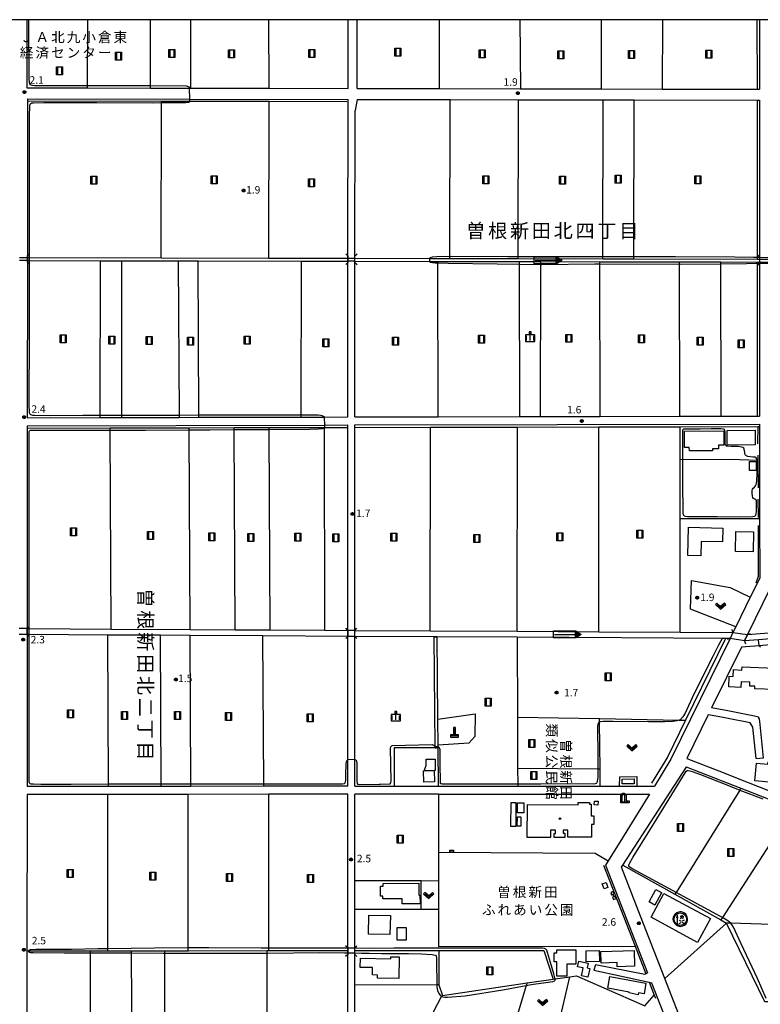
# Model space of a CAD drawing. Extents: x -6000 to -4000, y 90000 to 91500.
# Drawn here: x -4712 to -4341, y 91007 to 91500 of the extents above; entities that cross this region are included whole.
import ezdxf
from ezdxf.enums import TextEntityAlignment as Align

# ---------------------------------------------------------------- set-up
doc = ezdxf.new("R2010")
doc.units = 0
for name, color, linetype in [('2101000', 7, 'Continuous'), ('2101001', 7, 'Continuous'), ('2106000', 3, 'Continuous'), ('2106001', 3, 'Continuous'), ('2203000', 5, 'Continuous'), ('2203990', 5, 'Continuous'), ('3001000', 4, 'Continuous'), ('3003000', 7, 'Continuous'), ('3536000', 7, 'Continuous'), ('4201000', 7, 'Continuous'), ('4202000', 7, 'Continuous'), ('5101000', 4, 'Continuous'), ('5101001', 4, 'Continuous'), ('5102000', 4, 'Continuous'), ('5228000', 4, 'Continuous'), ('5228990', 1, 'Continuous'), ('5241000', 4, 'Continuous'), ('6110000', 1, 'Continuous'), ('6130000', 3, 'Continuous'), ('6201000', 6, 'Continuous'), ('6301000', 3, 'Continuous'), ('6302000', 3, 'Continuous'), ('6311000', 3, 'Continuous'), ('6313000', 3, 'Continuous'), ('6334000', 3, 'Continuous'), ('7102000', 6, 'Continuous'), ('7102001', 8, 'Continuous'), ('7103000', 2, 'Continuous'), ('7103001', 8, 'Continuous'), ('7312000', 1, 'Continuous'), ('8114000', 5, 'Continuous'), ('8131000', 4, 'Continuous'), ('8162000', 4, 'Continuous'), ('8199000', 4, 'Continuous'), ('999', 7, 'Continuous'), ('CLIP_BOX', 4, 'Continuous')]:
    doc.layers.add(name, color=color, linetype=linetype)
doc.styles.add('@PlotAnnotation', font='@MS Gothic.ttf')
doc.styles.add('Dm_Anotation', font='txt.shx', dxfattribs={"bigfont": 'PSCDM.shx'})
doc.styles.add('PlotAnnotation', font='MS Gothic.ttf')

# ---------------------------------------------------------------- blocks, each defined once
blk = doc.blocks.new('420100')
at = {"layer": '4201000'}
for points in [[(0.6, 0), (-0.6, 0)], [(0, 0), (0, 1.5)]]:
    blk.add_lwpolyline(points, dxfattribs=at)
at = {"layer": 'CLIP_BOX'}
blk.add_lwpolyline([(-0.78, -0.22), (0.82, -0.23), (0.82, 0.23), (0.22, 0.23), (0.22, 1.73), (-0.22, 1.73), (-0.22, 0.23), (-0.79, 0.23)], close=True, dxfattribs=at)
blk = doc.blocks.new('420200')
at = {"layer": '4202000'}
for points in [[(-0.3, 1.2), (-0.3, 0), (0.9, 0)], [(0.3, 0), (0.3, 1.2)]]:
    blk.add_lwpolyline(points, dxfattribs=at)
blk.add_arc((0, 1.2), 0.3, 0, 180, dxfattribs=at)
at = {"layer": 'CLIP_BOX'}
blk.add_lwpolyline([(-0.51, -0.21), (-0.51, 1.21), (-0.5, 1.33), (-0.47, 1.42), (-0.4, 1.52), (-0.32, 1.6), (-0.24, 1.66), (-0.14, 1.7), (-0.03, 1.71), (0.07, 1.71), (0.14, 1.7), (0.24, 1.66), (0.31, 1.62), (0.39, 1.55), (0.44, 1.46), (0.49, 1.36), (0.51, 1.27), (0.51, 1.24), (0.51, 0.22), (1.11, 0.22), (1.11, -0.22)], close=True, dxfattribs=at)
blk = doc.blocks.new('522800')
at = {"layer": '5228990'}
for points in [[(-0.25, 0.75), (-0.25, 0.25), (0.25, 0.25), (0.25, 0.75), (-0.25, 0.75)], [(0, 0.25), (0, -0.25)], [(-0.25, -0.25), (-0.25, -0.75), (0.25, -0.75), (0.25, -0.25), (-0.25, -0.25)]]:
    blk.add_lwpolyline(points, dxfattribs=at)
blk = doc.blocks.new('524100')
at = {"layer": '5241000'}
for points in [[(-2.5, 0), (2.5, 0)], [(1.7, -0.5), (1.7, 0.5), (2.5, 0), (1.7, -0.5)], [(1.85, -0.24), (1.85, 0.24), (2.23, 0), (1.85, -0.24)]]:
    blk.add_lwpolyline(points, dxfattribs=at)
at = {"layer": 'CLIP_BOX'}
blk.add_lwpolyline([(-2.7, 0.7), (1.76, 0.7), (2.88, 0), (1.76, -0.7), (-2.7, -0.7)], close=True, dxfattribs=at)
blk = doc.blocks.new('631100')
at = {"layer": '6311000'}
for points in [[(-0.4, 0.6), (-0.4, -0.6)], [(0.4, 0.6), (0.4, -0.6)]]:
    blk.add_lwpolyline(points, dxfattribs=at)
at = {"layer": 'CLIP_BOX'}
blk.add_lwpolyline([(-0.6, 0.8), (0.6, 0.8), (0.6, -0.8), (-0.6, -0.8)], close=True, dxfattribs=at)
blk = doc.blocks.new('631300')
at = {"layer": '6313000'}
blk.add_lwpolyline([(0.75, 0.35), (0, -0.35), (-0.75, 0.35)], dxfattribs=at)
at = {"layer": 'CLIP_BOX'}
blk.add_lwpolyline([(1.03, 0.34), (0.76, 0.63), (0, -0.08), (-0.76, 0.63), (-1.03, 0.34), (0, -0.62)], close=True, dxfattribs=at)
blk = doc.blocks.new('633400')
at = {"layer": '6334000'}
for points in [[(-0.75, -0.75), (-0.75, 0.15)], [(0, -0.75), (0, 0.75)], [(0.75, -0.75), (0.75, 0.15)]]:
    blk.add_lwpolyline(points, dxfattribs=at)
at = {"layer": 'CLIP_BOX'}
blk.add_lwpolyline([(-0.95, -0.95), (0.95, -0.95), (0.95, 0.35), (0.2, 0.35), (0.2, 0.95), (-0.2, 0.95), (-0.2, 0.35), (-0.95, 0.35), (-0.95, -0.95)], dxfattribs=at)
blk = doc.blocks.new('731200')
at = {"layer": '7312000'}
blk.add_circle((0, 0), 0.15, dxfattribs=at)
at = {"layer": 'CLIP_BOX'}
blk.add_lwpolyline([(-0.21, -0.18), (-0.22, -0.17), (-0.24, -0.14), (-0.25, -0.11), (-0.26, -0.09), (-0.26, -0.07), (-0.27, -0.06), (-0.27, -0.03), (-0.27, -0.01), (-0.27, 0.02), (-0.27, 0.05), (-0.27, 0.07), (-0.26, 0.09), (-0.25, 0.1), (-0.25, 0.12), (-0.24, 0.14), (-0.23, 0.15), (-0.22, 0.17), (-0.2, 0.19), (-0.19, 0.2), (-0.17, 0.22), (-0.15, 0.23), (-0.14, 0.24), (-0.11, 0.25), (-0.1, 0.26), (-0.08, 0.26), (-0.06, 0.27), (-0.04, 0.27), (-0.02, 0.27), (0, 0.27), (0.02, 0.27), (0.04, 0.27), (0.06, 0.27), (0.08, 0.26), (0.11, 0.25), (0.12, 0.25), (0.14, 0.23), (0.16, 0.22), (0.18, 0.21), (0.19, 0.19), (0.21, 0.18), (0.22, 0.16), (0.23, 0.15), (0.25, 0.12), (0.26, 0.1), (0.26, 0.08), (0.27, 0.06), (0.27, 0.03), (0.27, 0.01), (0.27, -0.01), (0.27, -0.02), (0.27, -0.05), (0.27, -0.07), (0.26, -0.09), (0.25, -0.12), (0.23, -0.15), (0.22, -0.17), (0.2, -0.18), (0.19, -0.2), (0.17, -0.21), (0.15, -0.23), (0.14, -0.24), (0.12, -0.25), (0.11, -0.25), (0.09, -0.26), (0.07, -0.27), (0.04, -0.27), (0.03, -0.27), (0.01, -0.27), (-0.01, -0.27), (-0.02, -0.27), (-0.04, -0.27), (-0.06, -0.27), (-0.09, -0.26), (-0.1, -0.26), (-0.12, -0.25), (-0.13, -0.24), (-0.15, -0.23), (-0.17, -0.22), (-0.18, -0.21), (-0.2, -0.19)], close=True, dxfattribs=at)
blk = doc.blocks.new('353600')
at = {"layer": '3536000'}
for points in [[(-0.8, 0.4), (-0.4, 0.4)], [(-0.6, 0.8), (-0.6, -1)], [(0.4, 0.8), (0, 0)], [(0, 0.6), (0.6, 0.6), (0.5, 0.1), (0.3, 0.2)], [(-0.2, -0.2), (0.2, -0.4)], [(-0.2, -0.9), (0.2, -0.7)], [(0.8, -0.2), (0.4, -0.4)], [(0.8, -0.9), (0.4, -0.7)]]:
    blk.add_lwpolyline(points, dxfattribs=at)
blk.add_circle((0, 0), 1.25, dxfattribs=at)
at = {"layer": 'CLIP_BOX'}
blk.add_lwpolyline([(0, -1.46), (0.22, -1.43), (0.49, -1.36), (0.83, -1.2), (1.08, -1), (1.3, -0.65), (1.42, -0.3), (1.46, 0.04), (1.38, 0.44), (1.25, 0.74), (1.08, 0.99), (0.86, 1.17), (0.56, 1.34), (0.22, 1.44), (-0.09, 1.45), (-0.38, 1.4), (-0.71, 1.25), (-1.05, 1.01), (-1.22, 0.77), (-1.41, 0.4), (-1.46, 0), (-1.41, -0.34), (-1.31, -0.62), (-1.12, -0.91), (-0.79, -1.22), (-0.5, -1.35), (-0.23, -1.43)], close=True, dxfattribs=at)
blk = doc.blocks.new('819900')
at = {"layer": '8199000'}
blk.add_circle((0, 0), 0.15, dxfattribs=at)

msp = doc.modelspace()

# ---------------------------------------------------------------- linework, layer by layer
at = {"layer": '2101000', "flags": 128}
for points in [[(-4708.34, 91500), (-4708.28, 91465.9)], [(-4547.55, 91465.59), (-4547.54, 91500)], [(-4543.05, 91465.59), (-4543.04, 91500)], [(-4341.74, 91500), (-4341.72, 91465.2)], [(-4708.28, 91465.9), (-4677.92, 91465.84), (-4646.41, 91465.78), (-4626.91, 91465.74), (-4626.32, 91465.74), (-4586.98, 91465.67), (-4547.55, 91465.59)], [(-4543.05, 91465.59), (-4501.95, 91465.51), (-4461.29, 91465.43), (-4420.83, 91465.35), (-4390.36, 91465.29), (-4342.92, 91465.2), (-4341.72, 91465.2)], [(-4707.91, 91460.4), (-4707.91, 91459.4), (-4707.98, 91381.95), (-4707.98, 91380.96), (-4707.98, 91379.46), (-4707.98, 91378.65)], [(-4707.91, 91460.4), (-4626.76, 91460.24), (-4547.56, 91460.09)], [(-4547.59, 91378.52), (-4547.59, 91379.12), (-4547.59, 91380.62), (-4547.59, 91381.82), (-4547.56, 91460.09)], [(-4543.06, 91460.09), (-4544.06, 91454.57)], [(-4543.06, 91460.09), (-4496.53, 91460), (-4462.28, 91459.93), (-4419.93, 91459.85), (-4404.35, 91459.82), (-4342.92, 91459.7), (-4341.72, 91459.7)], [(-4341.72, 91459.7), (-4341.67, 91381.29), (-4341.67, 91380.96), (-4341.67, 91380.19), (-4341.67, 91378.69), (-4341.67, 91378.12), (-4341.67, 91377.99)], [(-4544.09, 91378.46), (-4544.09, 91379.11), (-4544.09, 91380.61), (-4544.09, 91381.76), (-4544.06, 91454.57)], [(-4707.98, 91378.65), (-4708.04, 91300.81)], [(-4547.62, 91301.15), (-4547.59, 91378.52)], [(-4544.12, 91301.16), (-4544.09, 91378.46)], [(-4341.67, 91377.99), (-4341.63, 91301.6)], [(-4708.04, 91300.81), (-4671.56, 91300.89), (-4660.82, 91300.91), (-4632.13, 91300.97), (-4622.17, 91300.99), (-4570.94, 91301.1), (-4559.34, 91301.12), (-4547.62, 91301.15)], [(-4544.12, 91301.16), (-4502.39, 91301.25), (-4461.59, 91301.34), (-4451.2, 91301.36), (-4421.46, 91301.42), (-4381.58, 91301.51), (-4360.89, 91301.56), (-4342.83, 91301.6), (-4341.63, 91301.6)], [(-4708.05, 91296.81), (-4708.05, 91295.61), (-4708.13, 91195.25), (-4708.13, 91192.25)], [(-4708.05, 91296.81), (-4559.21, 91297.13), (-4547.62, 91297.15)], [(-4547.66, 91191.36), (-4547.66, 91194.36), (-4547.62, 91295.95), (-4547.62, 91297.15)], [(-4544.16, 91191.34), (-4544.16, 91194.34), (-4544.12, 91295.96), (-4544.12, 91297.16)], [(-4544.12, 91297.16), (-4341.63, 91297.6)], [(-4341.63, 91297.6), (-4341.63, 91296.4), (-4341.62, 91281.8), (-4341.61, 91263.02), (-4341.6, 91250.15), (-4341.59, 91220.56)], [(-4341.59, 91220.56), (-4346.29, 91210.96), (-4353.55, 91196.15), (-4354.95, 91193.29), (-4356.41, 91190.3)], [(-4336.33, 91215.4), (-4347.68, 91192.23), (-4349.21, 91189.09)], [(-4249.01, 91197.43), (-4342.26, 91189.67), (-4349.21, 91189.09)], [(-4708.13, 91192.25), (-4708.2, 91116.21)], [(-4547.69, 91116.34), (-4547.68, 91129.59), (-4547.66, 91191.36)], [(-4544.19, 91116.34), (-4544.18, 91129.67), (-4544.16, 91191.34)], [(-4356.41, 91190.3), (-4385.99, 91129.92), (-4394.28, 91116.46)], [(-4332.63, 91187.46), (-4341.88, 91186.69), (-4350.75, 91185.95)], [(-4350.75, 91185.95), (-4365.66, 91155.52)], [(-4339.64, 91130.64), (-4341.35, 91147.23), (-4341.67, 91150.14), (-4342.2, 91150.9), (-4344.12, 91151.4), (-4357.58, 91154.13), (-4365.66, 91155.52)], [(-4367.36, 91152.05), (-4378.06, 91130.21)], [(-4343.32, 91130.26), (-4344.94, 91145.94), (-4346.36, 91148.08), (-4358.26, 91150.49), (-4362.48, 91151.22), (-4367.36, 91152.05)], [(-4378.06, 91130.21), (-4362.1, 91123.98), (-4347.38, 91118.23), (-4332.58, 91112.45), (-4320.1, 91107.58)], [(-4410.1, 91076.91), (-4378.45, 91125.76), (-4378.33, 91126.02), (-4350.95, 91115.33), (-4334.33, 91108.84), (-4325.06, 91105.22), (-4320.95, 91103.62), (-4317.04, 91101.07), (-4312.22, 91096.03), (-4310.15, 91093.23), (-4305.48, 91086.91), (-4302.64, 91082.58), (-4300.4, 91075.68), (-4298.81, 91069.33), (-4297.74, 91061.78), (-4296.33, 91045.53), (-4293.7, 91015.12), (-4293.7, 91008.76), (-4293.7, 91008.04), (-4295.53, 90988.96), (-4368.04, 90966.31), (-4374.47, 90982.76), (-4389.06, 91020.12), (-4402.43, 91054.35)], [(-4547.69, 91116.34), (-4589.75, 91116.31), (-4626.25, 91116.28), (-4640.99, 91116.26), (-4667.34, 91116.24), (-4708.2, 91116.21)], [(-4544.19, 91116.34), (-4524.45, 91116.35)], [(-4516.24, 91116.36), (-4510.51, 91116.37)], [(-4502.34, 91116.37), (-4462.66, 91116.4), (-4421.35, 91116.44), (-4411.68, 91116.45), (-4403.08, 91116.45), (-4394.28, 91116.46)], [(-4708.2, 91112.21), (-4708.27, 91033.94), (-4708.33, 90961.03), (-4707.66, 90957.01), (-4707.45, 90956.35)], [(-4547.69, 91112.34), (-4587.25, 91112.31), (-4627.53, 91112.28), (-4667.74, 91112.24), (-4708.2, 91112.21)], [(-4547.72, 91032.11), (-4547.72, 91032.94), (-4547.72, 91034.11), (-4547.72, 91035.23), (-4547.72, 91035.41), (-4547.69, 91112.34)], [(-4544.22, 91032.11), (-4544.22, 91032.91), (-4544.22, 91034.11), (-4544.22, 91035.23), (-4544.22, 91035.41), (-4544.21, 91054.72), (-4544.21, 91068.96), (-4544.21, 91069.8), (-4544.19, 91112.34)], [(-4502.25, 91112.37), (-4544.19, 91112.34)], [(-4410.28, 91090.45), (-4417.36, 91078.95), (-4418.7, 91076.77), (-4397.7, 91023)], [(-4547.75, 90956.04), (-4547.72, 91032.11)], [(-4544.24, 90979.96), (-4544.23, 91016.82), (-4544.22, 91032.11)], [(-4397.7, 91023), (-4398.55, 91022.43), (-4399.14, 91022.04), (-4423.75, 91026.9)], [(-4424.64, 91024.34), (-4396.91, 91018.22), (-4395.73, 91017.96)], [(-4395.73, 91017.96), (-4374.74, 90964.22)]]:
    msp.add_lwpolyline(points, dxfattribs=at)
at = {"layer": '2101001', "flags": 128}
for points in [[(-4343.32, 91130.26), (-4339.64, 91130.64)], [(-4524.45, 91116.35), (-4516.24, 91116.36)], [(-4510.51, 91116.37), (-4503.84, 91116.37), (-4502.34, 91116.37)], [(-4502.25, 91112.37), (-4396.74, 91112.45), (-4410.28, 91090.45)], [(-4402.43, 91054.35), (-4410.81, 91075.81), (-4410.1, 91076.91)], [(-4423.75, 91026.9), (-4424.64, 91024.34)]]:
    msp.add_lwpolyline(points, dxfattribs=at)
at = {"layer": '2106000', "flags": 128}
for points in [[(-4504, 91135.52), (-4504.01, 91136.15), (-4504.48, 91191.12)], [(-4502.5, 91135.52), (-4502.51, 91136.18), (-4502.51, 91136.93), (-4502.63, 91149.92), (-4502.98, 91191.11)]]:
    msp.add_lwpolyline(points, dxfattribs=at)
at = {"layer": '2106001', "flags": 128}
for points in [[(-4504.48, 91191.12), (-4502.98, 91191.11)], [(-4504, 91135.52), (-4502.5, 91135.52)]]:
    msp.add_lwpolyline(points, dxfattribs=at)
at = {"layer": '2203000', "flags": 128}
for points in [[(-4707.98, 91378.65), (-4707.98, 91379.46), (-4707.98, 91380.96), (-4707.98, 91381.95)], [(-4547.59, 91381.82), (-4547.59, 91380.62), (-4547.59, 91379.12), (-4547.59, 91378.52)], [(-4544.09, 91378.46), (-4544.09, 91379.11), (-4544.09, 91380.61), (-4544.09, 91381.76)], [(-4341.67, 91381.29), (-4341.67, 91380.96), (-4341.67, 91380.19), (-4341.67, 91378.69), (-4341.67, 91378.12), (-4341.67, 91377.99)], [(-4708.13, 91192.25), (-4708.13, 91195.25)], [(-4547.66, 91194.36), (-4547.66, 91191.36)], [(-4544.16, 91191.34), (-4544.16, 91194.34)], [(-4354.95, 91193.29), (-4356.41, 91190.3)], [(-4349.21, 91189.09), (-4347.68, 91192.23)], [(-4547.72, 91035.41), (-4547.72, 91035.23), (-4547.72, 91034.11), (-4547.72, 91032.94), (-4547.72, 91032.11)], [(-4544.22, 91032.11), (-4544.22, 91032.91), (-4544.22, 91034.11), (-4544.22, 91035.23), (-4544.22, 91035.41)]]:
    msp.add_lwpolyline(points, dxfattribs=at)
at = {"layer": '2203990', "flags": 128}
for points in [[(-4707.98, 91381.95), (-4706.92, 91383.01)], [(-4547.59, 91381.82), (-4548.65, 91382.88)], [(-4544.09, 91381.76), (-4543.03, 91382.82)], [(-4341.67, 91381.29), (-4342.73, 91382.35)], [(-4707.98, 91378.65), (-4706.92, 91377.59)], [(-4547.59, 91378.52), (-4548.65, 91377.46)], [(-4544.09, 91378.46), (-4543.03, 91377.4)], [(-4341.67, 91377.99), (-4342.73, 91376.93)], [(-4708.13, 91195.25), (-4707.07, 91196.31)], [(-4708.13, 91192.25), (-4707.07, 91191.19)], [(-4547.66, 91194.36), (-4548.72, 91195.42)], [(-4544.16, 91194.34), (-4543.1, 91195.4)], [(-4354.95, 91193.29), (-4355.44, 91194.71)], [(-4347.68, 91192.23), (-4346.26, 91192.72)], [(-4547.66, 91191.36), (-4548.72, 91190.3)], [(-4544.16, 91191.34), (-4543.1, 91190.28)], [(-4356.41, 91190.3), (-4357.83, 91189.81)], [(-4349.21, 91189.09), (-4348.72, 91187.67)], [(-4547.72, 91035.41), (-4548.78, 91036.47)], [(-4544.22, 91035.41), (-4543.16, 91036.47)], [(-4547.72, 91032.11), (-4548.78, 91031.05)], [(-4544.22, 91032.11), (-4543.16, 91031.05)]]:
    msp.add_lwpolyline(points, dxfattribs=at)
at = {"layer": '3001000', "flags": 128}
for points in [[(-4379.13, 91285.89), (-4379.18, 91294.07), (-4359.58, 91294.17), (-4359.55, 91286.98), (-4362.24, 91286.97), (-4362.23, 91285.22), (-4365.19, 91285.2), (-4365.18, 91284.25), (-4376.79, 91284.19), (-4376.8, 91285.9)], [(-4357.88, 91287.12), (-4357.92, 91294.46), (-4343.89, 91294.55), (-4343.85, 91287.2)], [(-4343.39, 91274.36), (-4346.73, 91274.41), (-4346.65, 91278.93), (-4343.31, 91278.87)], [(-4370.98, 91231.71), (-4377.61, 91231.86), (-4377.29, 91245.96), (-4360.01, 91245.56), (-4360.18, 91238.6), (-4370.81, 91238.84)], [(-4344.81, 91233.7), (-4353.68, 91233.84), (-4353.52, 91243.81), (-4344.66, 91243.68)], [(-4334.25, 91164.73), (-4344.01, 91165.12), (-4343.96, 91166.41), (-4346.6, 91166.51), (-4346.52, 91168.43), (-4350.84, 91168.6), (-4350.95, 91165.79), (-4357.08, 91166.03), (-4356.87, 91171.36), (-4354.88, 91171.28), (-4354.74, 91174.69), (-4350.45, 91174.51), (-4350.38, 91176.04), (-4333.82, 91175.39)], [(-4324.55, 91127.52), (-4325.49, 91116.44), (-4335.09, 91117.26), (-4335, 91118.26), (-4343.96, 91119.03), (-4343.2, 91127.96), (-4337.48, 91127.47), (-4337.38, 91128.61)], [(-4509.87, 91124.07), (-4509.48, 91124.08), (-4504.47, 91124.24), (-4504.31, 91118.47), (-4509.71, 91118.32)], [(-4404.33, 91117.5), (-4410.32, 91117.48), (-4410.33, 91119.95), (-4404.34, 91119.98)], [(-4424.41, 91107.07), (-4424.29, 91108.94), (-4422.44, 91108.82), (-4422.56, 91106.95)], [(-4463.64, 91096.14), (-4466.11, 91096.16), (-4466, 91108.21), (-4463.53, 91108.18)], [(-4459.54, 91107.96), (-4459.55, 91103.03), (-4462.79, 91103.04), (-4462.78, 91107.97)], [(-4457.85, 91107.14), (-4432.35, 91107.05), (-4432.34, 91108.2), (-4426.82, 91108.18), (-4426.82, 91107.31), (-4425.85, 91107.31), (-4425.87, 91101.49), (-4424.57, 91101.48), (-4424.59, 91097.13), (-4425.74, 91097.13), (-4425.77, 91090.79), (-4437.54, 91090.83), (-4437.53, 91094.31), (-4439.98, 91094.32), (-4439.98, 91092.87), (-4439.04, 91092.86), (-4439.05, 91090.62), (-4444.37, 91090.64), (-4444.37, 91092.75), (-4443.72, 91092.75), (-4443.72, 91094.33), (-4446.24, 91094.34), (-4446.25, 91090.68), (-4457.91, 91090.72)], [(-4462.89, 91096.34), (-4462.84, 91100.97), (-4461.04, 91100.95), (-4461.09, 91096.33)], [(-4494.83, 91083.41), (-4496.7, 91083.38), (-4496.71, 91084.33), (-4494.84, 91084.36)], [(-4530.04, 91067.73), (-4512.1, 91067.87), (-4512.06, 91061.77), (-4511.58, 91061.78), (-4511.55, 91057.47), (-4520.42, 91057.41), (-4520.44, 91059.98), (-4530.15, 91059.91), (-4530.16, 91061.35), (-4531.26, 91061.34), (-4531.3, 91066.33), (-4530.03, 91066.34)], [(-4419.45, 91065.04), (-4420.34, 91067.47), (-4418.47, 91068.15), (-4417.58, 91065.72)], [(-4390.56, 91062.99), (-4390.81, 91062.74), (-4393.99, 91056.86), (-4396.93, 91058.45), (-4393.58, 91064.63)], [(-4372.65, 91038.14), (-4395.97, 91050.8), (-4389.51, 91062.72), (-4366.18, 91050.07)], [(-4526.61, 91042.12), (-4537.33, 91042.37), (-4537.11, 91051.84), (-4526.39, 91051.59)], [(-4523.06, 91045.64), (-4518.44, 91045.65), (-4518.42, 91039.37), (-4523.05, 91039.35)], [(-4433.55, 91034.51), (-4433.55, 91027.28), (-4438.03, 91027.28), (-4438.03, 91021.25), (-4443.17, 91021.25), (-4443.17, 91028.42), (-4444.42, 91028.42), (-4444.42, 91032.95), (-4443.08, 91032.95), (-4443.08, 91034.51)], [(-4541.42, 91025.67), (-4541.35, 91030.25), (-4526.23, 91030.03), (-4526.22, 91030.99), (-4521.96, 91030.93), (-4522.12, 91020.14), (-4532.87, 91020.29), (-4532.84, 91021.86), (-4535.4, 91021.9), (-4535.35, 91025.58)], [(-4428.36, 91028.48), (-4428.44, 91033.98), (-4421.87, 91034.08), (-4421.79, 91028.57)], [(-4420.91, 91027.84), (-4421.07, 91033.68), (-4404.46, 91034.16), (-4404.23, 91026.24), (-4412.91, 91025.99), (-4412.97, 91028.07)], [(-4398.63, 91017.71), (-4399.47, 91012.45), (-4402.18, 91012.96), (-4402.36, 91012.01), (-4406.91, 91012.87), (-4406.83, 91013.26), (-4417.55, 91015.28), (-4416.6, 91021.1)]]:
    msp.add_lwpolyline(points, close=True, dxfattribs=at)
at = {"layer": '3003000', "flags": 128}
for points in [[(-4503.93, 91124.26), (-4504.47, 91124.24), (-4509.48, 91124.08), (-4508.49, 91126.71), (-4508.5, 91128.31), (-4508.5, 91129.92), (-4503.95, 91129.94)], [(-4427.34, 91027.72), (-4427.84, 91025.47), (-4426.52, 91025.18), (-4427.51, 91020.72), (-4430.74, 91021.43), (-4430.28, 91023.54), (-4429.87, 91025.4), (-4432.71, 91026.03), (-4432.1, 91028.77)]]:
    msp.add_lwpolyline(points, close=True, dxfattribs=at)
at = {"layer": '5101000', "flags": 128}
for points in [[(-4707.98, 91380.96), (-4706.97, 91380.96), (-4641.09, 91380.82), (-4587.21, 91380.7), (-4547.59, 91380.62)], [(-4707.98, 91379.46), (-4706.97, 91379.46), (-4671.47, 91379.38), (-4660.82, 91379.36), (-4632.48, 91379.3), (-4622.53, 91379.28), (-4570.83, 91379.17), (-4547.59, 91379.12)], [(-4544.09, 91380.61), (-4506.82, 91380.53), (-4496.67, 91380.51), (-4462.42, 91380.44), (-4420.08, 91380.35), (-4404.49, 91380.32), (-4342.87, 91380.19), (-4341.67, 91380.19)], [(-4544.09, 91379.11), (-4506.83, 91379.03), (-4502.56, 91379.02), (-4461.76, 91378.94), (-4451.12, 91378.92), (-4421.63, 91378.86), (-4381.74, 91378.78), (-4361.05, 91378.73), (-4342.87, 91378.69), (-4341.67, 91378.69)]]:
    msp.add_lwpolyline(points, dxfattribs=at)
at = {"layer": '5101001', "flags": 128}
for points in [[(-4711.98, 91380.96), (-4707.98, 91380.96)], [(-4707.98, 91379.46), (-4711.98, 91379.46)], [(-4547.59, 91380.62), (-4544.09, 91380.61)], [(-4341.67, 91380.19), (-4335.67, 91380.18)], [(-4544.09, 91379.11), (-4547.59, 91379.12)], [(-4341.67, 91378.69), (-4335.67, 91378.68)], [(-4249.01, 91197.43), (-4342.26, 91189.67), (-4349.21, 91189.09)], [(-4347.68, 91192.23), (-4332.88, 91193.46), (-4249.37, 91200.41)], [(-4708.13, 91195.25), (-4712.13, 91195.27)], [(-4708.13, 91192.25), (-4712.13, 91192.27)], [(-4708.13, 91195.25), (-4707.08, 91195.24), (-4666.08, 91195.02), (-4626.55, 91194.8), (-4604.11, 91194.67), (-4586.56, 91194.58), (-4559.15, 91194.43), (-4547.66, 91194.36)], [(-4547.66, 91191.36), (-4590.12, 91191.6), (-4626.62, 91191.8), (-4641.36, 91191.88), (-4667.71, 91192.03), (-4707.08, 91192.24), (-4708.13, 91192.25)], [(-4544.16, 91194.34), (-4547.66, 91194.36)], [(-4544.16, 91194.34), (-4506.39, 91194.13), (-4462.86, 91193.89), (-4422.11, 91193.66), (-4381.43, 91193.44), (-4354.95, 91193.29)], [(-4354.95, 91193.29), (-4347.68, 91192.23)], [(-4544.16, 91191.34), (-4547.66, 91191.36)], [(-4356.41, 91190.3), (-4358.64, 91190.31), (-4463, 91190.89), (-4502.98, 91191.11), (-4504.48, 91191.12), (-4544.16, 91191.34)], [(-4349.21, 91189.09), (-4356.41, 91190.3)]]:
    msp.add_lwpolyline(points, dxfattribs=at)
at = {"layer": '5102000', "flags": 128}
for points in [[(-4342.94, 91500), (-4342.92, 91465.2)], [(-4707.91, 91459.4), (-4640.91, 91459.27), (-4626.79, 91459.24), (-4587.03, 91459.17), (-4548.16, 91459.09)], [(-4342.92, 91459.7), (-4342.87, 91380.98), (-4342.87, 91380.19)], [(-4342.87, 91378.69), (-4342.87, 91378.12), (-4342.83, 91301.6)], [(-4708.05, 91295.61), (-4666.58, 91295.7), (-4627.04, 91295.78), (-4604.61, 91295.83), (-4587.06, 91295.87), (-4559.32, 91295.93), (-4547.62, 91295.95)], [(-4544.12, 91295.96), (-4506.3, 91296.04), (-4462.77, 91296.14), (-4422.02, 91296.23), (-4381.34, 91296.31), (-4342.45, 91296.4), (-4341.63, 91296.4)], [(-4342.45, 91296.4), (-4342.61, 91287.7)], [(-4342.47, 91282.1), (-4342.46, 91279.31), (-4342.41, 91265.72)], [(-4342.45, 91260.07), (-4342.36, 91250.8)], [(-4342.28, 91246.86), (-4342.34, 91221.36), (-4343.49, 91218.05)], [(-4358.64, 91190.31), (-4378.68, 91149.4), (-4387.75, 91130.88), (-4395.71, 91117.84)], [(-4419.81, 91076.87), (-4403.95, 91036.25), (-4398.55, 91022.43)], [(-4708.27, 91033.94), (-4707.53, 91033.94), (-4676.35, 91033.97), (-4667.74, 91033.98), (-4656.04, 91033.99), (-4639.26, 91034.02), (-4627.53, 91034.03), (-4587.97, 91034.07), (-4587.24, 91034.07), (-4547.72, 91034.11)], [(-4544.22, 91034.11), (-4519.37, 91034.14), (-4502.05, 91034.15), (-4449.55, 91034.21), (-4444.89, 91019.81)], [(-4502.05, 91034.15), (-4502.11, 91017.02), (-4500.38, 91011.69)], [(-4510.2, 90978.9), (-4506.58, 90994.58), (-4504.62, 91003.79), (-4500.72, 91011.06), (-4500.38, 91011.69), (-4457.99, 91017.9), (-4444.89, 91019.81), (-4443.95, 91019.95), (-4436.57, 91021.03), (-4433.25, 91021.52), (-4399.11, 91006.47), (-4394.38, 91011.74)], [(-4396.91, 91018.22), (-4394.38, 91011.74), (-4393.78, 91010.21)]]:
    msp.add_lwpolyline(points, dxfattribs=at)
at = {"layer": '6110000', "flags": 128}
for points in [[(-4249.01, 91197.43), (-4342.26, 91189.67), (-4349.21, 91189.09)], [(-4347.68, 91192.23), (-4332.88, 91193.46), (-4249.37, 91200.41)], [(-4708.13, 91195.25), (-4707.08, 91195.24), (-4666.08, 91195.02), (-4626.55, 91194.8), (-4604.11, 91194.67), (-4586.56, 91194.58), (-4559.15, 91194.43), (-4547.66, 91194.36)], [(-4547.66, 91191.36), (-4590.12, 91191.6), (-4626.62, 91191.8), (-4641.36, 91191.88), (-4667.71, 91192.03), (-4707.08, 91192.24), (-4708.13, 91192.25)], [(-4544.16, 91194.34), (-4506.39, 91194.13), (-4462.86, 91193.89), (-4422.11, 91193.66), (-4381.43, 91193.44), (-4354.95, 91193.29)], [(-4356.41, 91190.3), (-4358.64, 91190.31), (-4463, 91190.89), (-4502.98, 91191.11), (-4504.48, 91191.12), (-4544.16, 91191.34)]]:
    msp.add_lwpolyline(points, dxfattribs=at)
at = {"layer": '6130000', "flags": 128}
for points in [[(-4381.35, 91282.17), (-4381.34, 91296.31)], [(-4342.46, 91279.31), (-4356.27, 91279.9), (-4372.31, 91279.72), (-4381.35, 91279.87), (-4381.35, 91282.17)], [(-4381.38, 91250.11), (-4381.37, 91263.32), (-4381.35, 91279.87)], [(-4341.6, 91250.15), (-4381.38, 91250.11)], [(-4510.51, 91116.37), (-4503.84, 91116.37), (-4502.34, 91116.37), (-4502.5, 91135.52), (-4504, 91135.52), (-4524.56, 91135.61), (-4524.45, 91116.35), (-4516.24, 91116.36)], [(-4502.25, 91112.37), (-4502.3, 91083.29), (-4502.31, 91071.09), (-4502.31, 91069.13), (-4502.34, 91054.65), (-4502.36, 91044.27), (-4502.37, 91036.15)], [(-4502.25, 91112.37), (-4396.74, 91112.45), (-4410.28, 91090.45)], [(-4402.43, 91054.35), (-4410.81, 91075.81), (-4410.1, 91076.91)], [(-4410.1, 91076.91), (-4383.97, 91062.28), (-4361, 91049.42), (-4358.13, 91047.81), (-4389.06, 91020.12)], [(-4502.34, 91054.65), (-4510.89, 91054.66), (-4544.21, 91054.72)], [(-4502.37, 91036.15), (-4403.95, 91036.25)], [(-4449.2, 90967.14), (-4443.58, 90991.1), (-4442.45, 90995.95), (-4436.57, 91021.03)]]:
    msp.add_lwpolyline(points, dxfattribs=at)
at = {"layer": '6201000', "flags": 128}
msp.add_lwpolyline([(-4502.3, 91083.29), (-4423.84, 91082.8), (-4417.36, 91078.95)], dxfattribs=at)
at = {"layer": '6301000', "flags": 128}
for points in [[(-4496.67, 91380.51), (-4496.67, 91381.43), (-4496.53, 91460)], [(-4461.59, 91301.34), (-4461.76, 91377.64), (-4461.76, 91378.94)], [(-4451.2, 91301.36), (-4451.12, 91377.47), (-4451.12, 91378.92)], [(-4381.43, 91193.44), (-4381.38, 91250.11)], [(-4376.18, 91205.05), (-4375.64, 91219.39), (-4356.38, 91215.87), (-4346.29, 91210.96)], [(-4353.55, 91196.15), (-4376.18, 91205.05)], [(-4502.63, 91149.92), (-4483.94, 91152.55), (-4484.06, 91141.21), (-4487.12, 91137.88), (-4502.51, 91136.93)], [(-4421.35, 91116.44), (-4421.43, 91125.11), (-4421.66, 91148.34), (-4421.68, 91150.2)], [(-4421.68, 91150.2), (-4381.87, 91149.46), (-4378.68, 91149.4)], [(-4411.68, 91116.45), (-4411.53, 91120.98), (-4403.09, 91121.14), (-4403.08, 91116.45)], [(-4510.91, 91069.08), (-4544.21, 91068.96)], [(-4510.89, 91054.66), (-4510.91, 91069.08), (-4502.31, 91069.13)], [(-4322.69, 91008.69), (-4337.51, 91008.41), (-4339.08, 91008.38), (-4358.13, 91047.81)], [(-4320.59, 91046.65), (-4356.07, 91047.75), (-4358.13, 91047.81)], [(-4502.11, 91017.02), (-4503.11, 91017.02), (-4544.23, 91016.82)], [(-4457.99, 91017.9), (-4458.38, 91016.6), (-4462.71, 91002.16)]]:
    msp.add_lwpolyline(points, dxfattribs=at)
at = {"layer": '6302000', "flags": 128}
for points in [[(-4677.92, 91465.84), (-4677.71, 91500)], [(-4646.41, 91465.78), (-4646.41, 91466.83), (-4646.37, 91500)], [(-4626.33, 91500), (-4626.32, 91465.74)], [(-4586.98, 91465.67), (-4587.23, 91500)], [(-4502.04, 91500), (-4501.95, 91465.51)], [(-4461.56, 91500), (-4461.29, 91465.43)], [(-4420.97, 91500), (-4420.83, 91465.35)], [(-4390.22, 91500), (-4390.36, 91465.29)], [(-4641.09, 91380.82), (-4640.91, 91458.48), (-4640.91, 91459.27)], [(-4587.21, 91380.7), (-4587.03, 91459.17)], [(-4462.42, 91380.44), (-4462.42, 91381.29), (-4462.28, 91459.93)], [(-4420.08, 91380.35), (-4420.08, 91381.32), (-4419.93, 91459.85)], [(-4404.49, 91380.32), (-4404.49, 91381.33), (-4404.35, 91459.82)], [(-4671.56, 91300.89), (-4671.56, 91301.9), (-4671.47, 91379.38)], [(-4660.82, 91300.91), (-4660.82, 91301.93), (-4660.82, 91379.36)], [(-4632.48, 91379.3), (-4632.13, 91301.97), (-4632.13, 91300.97)], [(-4622.17, 91300.99), (-4622.17, 91301.99), (-4622.53, 91379.28)], [(-4570.94, 91301.1), (-4570.94, 91302.12), (-4570.83, 91379.17)], [(-4502.39, 91301.25), (-4502.56, 91378.32), (-4502.56, 91379.02)], [(-4421.46, 91301.42), (-4421.63, 91377.84), (-4421.63, 91378.86)], [(-4381.58, 91301.51), (-4381.74, 91377.69), (-4381.74, 91378.78)], [(-4360.89, 91301.56), (-4361.05, 91377.89), (-4361.05, 91378.73)], [(-4666.08, 91195.02), (-4666.57, 91294.62), (-4666.58, 91295.7)], [(-4626.55, 91194.8), (-4627.03, 91294.73), (-4627.04, 91295.78)], [(-4604.11, 91194.67), (-4604.61, 91294.83), (-4604.61, 91295.83)], [(-4586.56, 91194.58), (-4587.06, 91294.89), (-4587.06, 91295.87)], [(-4559.15, 91194.43), (-4559.32, 91295.93)], [(-4506.39, 91194.13), (-4506.3, 91296.04)], [(-4462.86, 91193.89), (-4462.77, 91296.14)], [(-4422.11, 91193.66), (-4422.02, 91296.23)], [(-4667.34, 91116.24), (-4667.35, 91117.3), (-4667.71, 91192.03)], [(-4640.99, 91116.26), (-4641, 91117.31), (-4641.36, 91191.88)], [(-4626.25, 91116.28), (-4626.26, 91117.32), (-4626.62, 91191.8)], [(-4589.75, 91116.31), (-4589.76, 91117.35), (-4590.12, 91191.6)], [(-4463, 91190.89), (-4462.82, 91150.96), (-4462.7, 91125.43), (-4462.66, 91117.45), (-4462.66, 91116.4)], [(-4462.82, 91150.96), (-4421.68, 91150.2)], [(-4462.7, 91125.43), (-4422.62, 91125.12), (-4421.43, 91125.11)], [(-4350.95, 91115.33), (-4351.5, 91114.45), (-4383.38, 91063.23), (-4383.97, 91062.28)], [(-4667.74, 91033.98), (-4667.74, 91034.97), (-4667.74, 91112.24)], [(-4627.53, 91034.03), (-4627.53, 91035.41), (-4627.53, 91112.28)], [(-4587.24, 91034.07), (-4587.24, 91035.29), (-4587.25, 91112.31)], [(-4325.06, 91105.22), (-4360.24, 91050.61), (-4361, 91049.42)], [(-4676.35, 90956.29), (-4676.35, 91032.94), (-4676.35, 91033.97)], [(-4656.04, 91033.99), (-4656.03, 91032.89), (-4655.63, 90956.25)], [(-4639.26, 90956.22), (-4639.26, 91032.77), (-4639.26, 91034.02)], [(-4587.97, 90956.12), (-4587.97, 91032.88), (-4587.97, 91034.07)]]:
    msp.add_lwpolyline(points, dxfattribs=at)
at = {"layer": '7102000', "flags": 128}
for points in [[(-4626.91, 91465.74), (-4626.92, 91466.15), (-4627.4, 91466.47), (-4628.47, 91466.7), (-4646.41, 91466.83), (-4649.35, 91466.85), (-4687.83, 91466.92), (-4701.51, 91466.89), (-4704.38, 91466.94), (-4705.67, 91467.14), (-4706.37, 91467.44), (-4706.82, 91467.91), (-4707, 91468.69), (-4707.06, 91470.53), (-4707.23, 91500)], [(-4706.97, 91380.96), (-4707, 91399.34), (-4706.91, 91424.14), (-4706.95, 91439.21), (-4706.91, 91452), (-4706.91, 91452.02), (-4706.82, 91456.52), (-4706.78, 91457.16), (-4706.57, 91457.71), (-4706.29, 91458.03), (-4705.73, 91458.32), (-4704.97, 91458.43), (-4699.75, 91458.55), (-4673.23, 91458.58), (-4645.56, 91458.47), (-4640.91, 91458.48), (-4628.66, 91458.52), (-4627.24, 91458.65), (-4626.89, 91458.88), (-4626.79, 91459.24), (-4626.77, 91459.73), (-4626.76, 91460.24)], [(-4559.34, 91301.13), (-4559.84, 91301.42), (-4560.51, 91301.7), (-4561.35, 91301.93), (-4562.47, 91302.07), (-4566.38, 91302.13), (-4570.94, 91302.12), (-4591.05, 91302.06), (-4614.14, 91302.01), (-4622.17, 91301.99), (-4632.13, 91301.97), (-4635.48, 91301.96), (-4657.52, 91301.94), (-4660.82, 91301.93), (-4671.56, 91301.9), (-4680.28, 91301.88), (-4696.35, 91301.79), (-4704.47, 91301.88), (-4705.22, 91301.96), (-4705.84, 91302.08), (-4706.31, 91302.25), (-4706.7, 91302.68), (-4706.93, 91303.34), (-4707.03, 91304.38), (-4707.05, 91306.65), (-4707.02, 91343.5), (-4706.98, 91359.93), (-4706.96, 91375.35), (-4706.97, 91379.46)], [(-4707.08, 91195.24), (-4707.07, 91196.71), (-4707.07, 91199.9), (-4707.11, 91216.99), (-4707.04, 91232.23), (-4707.11, 91250.65), (-4707.07, 91267.68), (-4707.07, 91283.84), (-4707.04, 91293.81), (-4706.92, 91294.3), (-4706.66, 91294.54), (-4706.05, 91294.59), (-4702.83, 91294.51), (-4673.98, 91294.63), (-4666.57, 91294.62), (-4648.85, 91294.59), (-4627.03, 91294.73), (-4616.65, 91294.8), (-4604.61, 91294.83), (-4588.91, 91294.88), (-4587.06, 91294.89), (-4566.85, 91295.01), (-4562.33, 91295.16), (-4560.32, 91295.33), (-4559.63, 91295.54), (-4559.33, 91295.88), (-4559.32, 91295.93), (-4559.24, 91296.31), (-4559.21, 91297.13)], [(-4365.87, 91295.24), (-4371.29, 91295.12), (-4377.68, 91295.1), (-4378.97, 91295.1), (-4379.49, 91295.01), (-4380.03, 91294.68), (-4380.17, 91294.27), (-4380.25, 91292.56), (-4380.26, 91282.16), (-4380.26, 91280.86), (-4380.14, 91263.31), (-4380.1, 91258.17), (-4380.07, 91252.96), (-4379.85, 91252.13), (-4379.38, 91251.74), (-4378.63, 91251.45), (-4377.73, 91251.31), (-4375.68, 91251.31), (-4368.12, 91251.34), (-4362.83, 91251.3), (-4351.74, 91251.25), (-4345.09, 91251.4), (-4343.95, 91251.57), (-4343.48, 91251.98), (-4343.27, 91252.63), (-4343.19, 91253.98), (-4343.13, 91258.56), (-4343.24, 91259.29), (-4343.51, 91259.61), (-4344.07, 91260.05), (-4344.62, 91260.41), (-4344.95, 91260.82), (-4345.21, 91261.52), (-4345.33, 91263.02), (-4345.33, 91264.29), (-4345.15, 91264.98), (-4344.82, 91265.47), (-4344.18, 91266.03), (-4343.69, 91266.66), (-4343.38, 91267.34), (-4343.17, 91268.07), (-4343.03, 91269.22), (-4342.89, 91272.98), (-4342.9, 91279.49), (-4343.02, 91280.28), (-4343.36, 91280.74), (-4343.87, 91281), (-4345.06, 91281.11), (-4347.44, 91281.38), (-4348.21, 91281.68), (-4348.4, 91281.86), (-4348.64, 91282.09), (-4349.02, 91282.74), (-4349.09, 91283.33), (-4349.19, 91284.19), (-4349.32, 91285.01), (-4349.6, 91285.51), (-4349.99, 91285.87), (-4350.77, 91286.13), (-4352.32, 91286.33), (-4355.9, 91286.41), (-4357.75, 91286.48), (-4358.22, 91286.61), (-4358.63, 91287.06), (-4358.81, 91287.58), (-4358.81, 91289.47), (-4358.92, 91293.53), (-4359, 91294.48), (-4359.24, 91294.87), (-4359.71, 91295.13), (-4360.93, 91295.22), (-4365.87, 91295.24)], [(-4547.68, 91129.59), (-4548.17, 91129.09), (-4548.46, 91128.54), (-4548.72, 91127.49), (-4548.78, 91122.11), (-4548.85, 91119.46), (-4548.98, 91118.6), (-4549.21, 91117.89), (-4549.51, 91117.56), (-4550.28, 91117.38), (-4566.72, 91117.35), (-4589.76, 91117.35), (-4596.31, 91117.35), (-4626.26, 91117.32), (-4631.38, 91117.32), (-4641, 91117.31), (-4667.35, 91117.3), (-4667.54, 91117.3), (-4686.13, 91117.27), (-4701.24, 91117.27), (-4705, 91117.31), (-4705.71, 91117.37), (-4706.12, 91117.42), (-4706.54, 91117.58), (-4706.82, 91117.77), (-4707.02, 91118.03), (-4707.15, 91118.5), (-4707.18, 91120.84), (-4707.08, 91138.33), (-4707.12, 91152.63), (-4707.1, 91180.55), (-4707.09, 91190.23), (-4707.08, 91192.24)], [(-4360.44, 91190.32), (-4362.15, 91186.89), (-4364.92, 91181.6), (-4374.59, 91162.48), (-4378.86, 91152.93), (-4380.11, 91151), (-4381.36, 91149.64), (-4381.87, 91149.46), (-4383.12, 91149.02), (-4385.11, 91148.73), (-4388.98, 91148.6), (-4397.23, 91148.63), (-4414.91, 91148.72), (-4419.89, 91148.69), (-4421.26, 91148.53), (-4422.03, 91148.17), (-4422.52, 91147.48), (-4422.71, 91146.19), (-4422.63, 91131.14), (-4422.62, 91125.12), (-4422.62, 91120.9), (-4422.87, 91118.74), (-4423.11, 91118.03), (-4423.43, 91117.69), (-4423.89, 91117.52), (-4424.54, 91117.45), (-4432.2, 91117.51), (-4451.12, 91117.45), (-4462.66, 91117.45), (-4466.8, 91117.45), (-4483.97, 91117.4), (-4495.62, 91117.39), (-4499.34, 91117.39), (-4500.23, 91117.43), (-4500.73, 91117.5), (-4501.05, 91117.61), (-4501.23, 91117.78), (-4501.33, 91118.08), (-4501.35, 91119.22), (-4501.46, 91126.79), (-4501.47, 91133.47), (-4501.51, 91134.51), (-4501.55, 91135.01), (-4501.64, 91135.31), (-4501.83, 91135.6), (-4502.17, 91135.94), (-4502.51, 91136.18)], [(-4341.01, 91186), (-4341.38, 91186.16), (-4341.66, 91186.42), (-4341.88, 91186.69)], [(-4544.18, 91129.67), (-4543.86, 91129.55), (-4543.58, 91129.35), (-4543.39, 91129.13), (-4543.3, 91128.95), (-4543.27, 91128.7), (-4543.17, 91127.85), (-4543.18, 91125.8), (-4543.18, 91121.47), (-4543.15, 91118.65), (-4543, 91117.87), (-4542.76, 91117.44), (-4542.34, 91117.31), (-4541.6, 91117.29), (-4532.01, 91117.33), (-4531.36, 91117.33), (-4526.54, 91117.61), (-4526.1, 91118.04), (-4526.01, 91119.1), (-4526.36, 91135.4), (-4526.1, 91136.1), (-4525.49, 91136.72), (-4505.51, 91137.17), (-4504.83, 91136.94), (-4504.01, 91136.15)], [(-4338.31, 91010.03), (-4342.65, 91020.08), (-4350.85, 91037.51), (-4354.73, 91045.8), (-4356.07, 91047.75), (-4357.51, 91049.02), (-4360.24, 91050.61), (-4361.19, 91051.16), (-4383.38, 91063.23), (-4384.83, 91064.02), (-4405.53, 91075.19), (-4406.1, 91075.5), (-4406.84, 91075.96), (-4407.02, 91076.17), (-4407.11, 91076.43), (-4407.12, 91076.87), (-4406.97, 91077.29), (-4406.59, 91078.03), (-4405.06, 91080.6), (-4396.59, 91094.35), (-4389.57, 91105.76), (-4382.95, 91116.57), (-4378.95, 91123), (-4378.38, 91123.84), (-4377.91, 91124.18), (-4377.37, 91124.26), (-4376.61, 91124.13), (-4375.3, 91123.76), (-4371.28, 91122.21), (-4357.2, 91116.68), (-4351.5, 91114.45), (-4340.01, 91109.97)], [(-4547.72, 91035.23), (-4558.16, 91035.25), (-4587.24, 91035.29), (-4590.95, 91035.29), (-4617.22, 91035.5), (-4627.53, 91035.41), (-4644.48, 91035.25), (-4667.74, 91034.97), (-4672.78, 91034.91), (-4685.86, 91034.69), (-4697.75, 91034.62), (-4703.75, 91034.57), (-4706.59, 91034.39), (-4707.29, 91034.21), (-4707.54, 91034), (-4707.53, 91033.94), (-4707.52, 91033.78), (-4707.4, 91033.62), (-4707, 91033.38), (-4706.48, 91033.21), (-4705.1, 91033.06), (-4689.61, 91032.94), (-4676.35, 91032.94), (-4663.37, 91032.94), (-4656.03, 91032.89), (-4640.04, 91032.77), (-4639.26, 91032.77), (-4614.94, 91032.84), (-4587.97, 91032.88), (-4587.72, 91032.88), (-4561.81, 91033.06), (-4549.36, 91032.95), (-4547.72, 91032.94)], [(-4454.79, 91017.24), (-4448.57, 91018.09), (-4445.04, 91018.66), (-4444.3, 91018.93), (-4443.96, 91019.26), (-4443.87, 91019.54), (-4443.94, 91019.88), (-4443.95, 91019.95), (-4444.05, 91020.43), (-4444.6, 91022.5), (-4446.21, 91028.12), (-4447.68, 91033.12), (-4448.15, 91034.32), (-4448.55, 91034.81), (-4449.23, 91035.19), (-4450.22, 91035.33), (-4453.84, 91035.35), (-4483.18, 91035.27), (-4505.37, 91035.26), (-4519.4, 91035.33), (-4524.69, 91035.36), (-4536.23, 91035.16), (-4543.18, 91035.22), (-4544.22, 91035.23)], [(-4544.22, 91032.91), (-4540.85, 91032.88), (-4536.97, 91032.81), (-4530.71, 91032.68), (-4530.19, 91032.66), (-4524.12, 91032.64), (-4517.29, 91032.57), (-4510.73, 91032.4), (-4505.53, 91032.19), (-4504.58, 91032), (-4503.8, 91031.74), (-4503.47, 91031.28), (-4503.37, 91030.66), (-4503.24, 91027.87), (-4503.15, 91017.91), (-4503.11, 91017.02), (-4503.06, 91015.96), (-4502.8, 91014.15), (-4502.16, 91012.58), (-4501.46, 91011.71), (-4500.77, 91011.07), (-4500.72, 91011.06), (-4500.21, 91010.9), (-4499.14, 91010.75), (-4497.74, 91010.72), (-4489.02, 91011.43), (-4470.15, 91014.48), (-4458.38, 91016.6), (-4456.74, 91016.9), (-4454.79, 91017.24)]]:
    msp.add_lwpolyline(points, dxfattribs=at)
at = {"layer": '7102001', "flags": 128}
for points in [[(-4626.76, 91460.24), (-4626.91, 91465.74)], [(-4706.97, 91379.46), (-4706.97, 91380.96)], [(-4559.21, 91297.13), (-4559.34, 91301.13)], [(-4707.08, 91192.24), (-4707.08, 91195.24)], [(-4341.88, 91186.69), (-4342.26, 91189.67), (-4349.21, 91189.09), (-4356.41, 91190.3), (-4358.64, 91190.31), (-4360.44, 91190.32)], [(-4502.51, 91136.18), (-4504.01, 91136.15)], [(-4544.18, 91129.67), (-4547.68, 91129.59)], [(-4544.22, 91035.23), (-4547.72, 91035.23)], [(-4547.72, 91032.94), (-4544.22, 91032.91)]]:
    msp.add_lwpolyline(points, dxfattribs=at)
at = {"layer": '7103000', "flags": 128}
for points in [[(-4341.67, 91380.96), (-4342.87, 91380.98), (-4344.68, 91381.02), (-4354.02, 91381.1), (-4383.67, 91381.33), (-4404.49, 91381.33), (-4413.45, 91381.33), (-4420.08, 91381.32), (-4443.1, 91381.28), (-4462.42, 91381.29), (-4467.59, 91381.29), (-4495.53, 91381.45), (-4503.18, 91381.34), (-4505.46, 91381.12), (-4506.33, 91380.82), (-4506.82, 91380.53)], [(-4506.83, 91379.03), (-4506.25, 91378.72), (-4505.37, 91378.5), (-4503.94, 91378.36), (-4502.56, 91378.32), (-4497.38, 91378.17), (-4472.9, 91377.82), (-4461.76, 91377.64), (-4451.12, 91377.47), (-4450.56, 91377.46), (-4424.02, 91377.85), (-4421.63, 91377.84), (-4381.74, 91377.69), (-4381.31, 91377.69), (-4361.05, 91377.89), (-4348.11, 91378.01), (-4343.44, 91378.12), (-4342.87, 91378.12), (-4341.67, 91378.12)]]:
    msp.add_lwpolyline(points, dxfattribs=at)
at = {"layer": '7103001', "flags": 128}
for points in [[(-4506.82, 91380.53), (-4506.83, 91379.03)], [(-4335.67, 91380.85), (-4341.67, 91380.96)], [(-4341.67, 91378.12), (-4335.67, 91378.11)]]:
    msp.add_lwpolyline(points, dxfattribs=at)
at = {"layer": '999', "flags": 128}
msp.add_lwpolyline([(-6000, 90000), (-4000, 90000), (-4000, 91500), (-6000, 91500)], close=True, dxfattribs=at)

# ---------------------------------------------------------------- block references
at = {"layer": '3536000', "lineweight": 100, "xscale": 2.5, "yscale": 2.5, "zscale": 2.5}
msp.add_blockref('353600', (-4381.32, 91049.84), dxfattribs=at)
at = {"layer": '4201000', "xscale": 2.5, "yscale": 2.5, "zscale": 2.5}
msp.add_blockref('420100', (-4494.29, 91141.5), dxfattribs=at)
at = {"layer": '4202000', "xscale": 2.5, "yscale": 2.5, "zscale": 2.5}
msp.add_blockref('420200', (-4409.75, 91108.57), dxfattribs=at)
at = {"layer": '5228000', "xscale": 2.5, "yscale": 2.5, "zscale": 2.5, "rotation": 21.09921225026959}
msp.add_blockref('522800', (-4414.87, 91061.65), dxfattribs=at)
at = {"layer": '5241000', "xscale": 2.5, "yscale": 2.5, "zscale": 2.5}
for p in [(-4447.61, 91379.61), (-4438.06, 91192.36)]:
    msp.add_blockref('524100', p, dxfattribs=at)
at = {"layer": '6311000', "xscale": 2.5, "yscale": 2.5, "zscale": 2.5}
for p in [(-4662.4, 91481.81), (-4635.76, 91483), (-4605.94, 91482.85), (-4565.72, 91483), (-4522.65, 91483.78), (-4480.41, 91482.85), (-4441.12, 91482.38), (-4405.72, 91482.62), (-4367.02, 91482.69), (-4691.97, 91474.41), (-4674.68, 91419.68), (-4614.6, 91419.86), (-4565.86, 91418.38), (-4478.66, 91419.88), (-4440.24, 91419.75), (-4412.38, 91420.12), (-4372.54, 91419.83), (-4690.18, 91340.21), (-4665.83, 91339.64), (-4647.12, 91339.46), (-4626.44, 91339.11), (-4598.03, 91339.57), (-4558.64, 91338.32), (-4523.82, 91339.16), (-4480.73, 91340.13), (-4437.13, 91340.52), (-4400.72, 91340.23), (-4371.37, 91339.04), (-4350.88, 91337.7), (-4684.89, 91243.64), (-4646.36, 91241.77), (-4615.67, 91241.21), (-4596.12, 91240.89), (-4572.73, 91240.94), (-4553.74, 91240.75), (-4524.63, 91240.96), (-4483.2, 91240.4), (-4441.65, 91241.2), (-4401.5, 91242.54), (-4417.33, 91171.04), (-4477.41, 91158.44), (-4686.46, 91152.61), (-4659.41, 91151.73), (-4632.84, 91151.67), (-4607.42, 91151.23), (-4566.58, 91150.53), (-4455.65, 91137.76), (-4454.66, 91121.8), (-4381.16, 91095.75), (-4521.52, 91089.8), (-4356.04, 91083.19), (-4686.66, 91072.59), (-4645.26, 91071.35), (-4606.93, 91070.62), (-4566.28, 91070.09), (-4476.62, 91024.02)]:
    msp.add_blockref('631100', p, dxfattribs=at)
at = {"layer": '6313000', "xscale": 2.5, "yscale": 2.5, "zscale": 2.5}
for p in [(-4361.12, 91206.48), (-4405.5, 91135.63), (-4507.16, 91061.66), (-4450.2, 91008.1)]:
    msp.add_blockref('631300', p, dxfattribs=at)
at = {"layer": '6334000', "xscale": 2.5, "yscale": 2.5, "zscale": 2.5}
for p in [(-4456.43, 91341.37), (-4523.68, 91151.44)]:
    msp.add_blockref('633400', p, dxfattribs=at)
at = {"layer": '7312000', "xscale": 2.5, "yscale": 2.5, "zscale": 2.5}
for p in [(-4709.49, 91463.78, 2.11), (-4462.59, 91463.24, 1.9), (-4599.8, 91414.48, 1.9), (-4709.66, 91301.08, 2.4), (-4430.61, 91299.15, 1.6), (-4545.37, 91252.61, 1.7), (-4372.84, 91210.72, 1.93), (-4710.1, 91189.72, 2.29), (-4633.69, 91169.75, 1.5), (-4443.2, 91163.22, 1.66), (-4546.08, 91079.64, 2.5), (-4402.03, 91047.75, 2.6), (-4709.76, 91034.53, 2.5)]:
    msp.add_blockref('731200', p, dxfattribs=at)
at = {"layer": '8199000', "xscale": 2.5, "yscale": 2.5, "zscale": 2.5}
msp.add_blockref('819900', (-4441.48, 91100.14), dxfattribs=at)

# ---------------------------------------------------------------- texts
at = {"layer": '7312000', "style": 'Dm_Anotation'}
for s, p in [('2.1', (-4706.93, 91467.95)), ('1.9', (-4469.76, 91466.95)), ('1.9', (-4598.54, 91412.99)), ('2.4', (-4706, 91303.25)), ('1.6', (-4437.92, 91302.94)), ('1.7', (-4543.5, 91251.06)), ('1.9', (-4371.32, 91209.03)), ('2.3', (-4706.35, 91187.85)), ('1.5', (-4632.59, 91168.45)), ('1.7', (-4439.45, 91161.34)), ('2.5', (-4543.13, 91078.3)), ('2.6', (-4420.55, 91046.53)), ('2.5', (-4705.8, 91037.22))]:
    msp.add_text(s, height=3.75, dxfattribs=at).set_placement(p)
at = {"layer": '8114000', "style": 'PlotAnnotation'}
for s, p in [('曽', (-4483.64, 91394.34)), ('根', (-4472.7, 91394.34)), ('新', (-4461.76, 91394.34)), ('田', (-4450.82, 91394.34)), ('北', (-4439.89, 91394.34)), ('四', (-4428.95, 91394.34)), ('丁', (-4418.01, 91394.34)), ('目', (-4407.07, 91394.34))]:
    msp.add_text(s, height=7, dxfattribs=at).set_placement(p, align=Align.MIDDLE_CENTER)
at = {"layer": '8114000', "style": '@PlotAnnotation'}
for s, p in [('曽', (-4648.9, 91210.54)), ('根', (-4648.9, 91199.61)), ('新', (-4648.9, 91188.67)), ('田', (-4648.9, 91177.73)), ('北', (-4648.9, 91166.79)), ('二', (-4648.9, 91155.86)), ('丁', (-4648.9, 91144.92)), ('目', (-4648.9, 91133.98))]:
    msp.add_text(s, height=7, rotation=270, dxfattribs=at).set_placement(p, align=Align.MIDDLE_CENTER)
at = {"layer": '8131000', "style": 'PlotAnnotation'}
for s, p in [('Ｊ', (-4708.36, 91491.26)), ('Ａ', (-4700.55, 91491.26)), ('北', (-4692.73, 91491.26)), ('九', (-4684.92, 91491.26)), ('小', (-4677.11, 91491.26)), ('倉', (-4669.3, 91491.26)), ('東', (-4661.48, 91491.26)), ('経', (-4708.39, 91483.49)), ('済', (-4700.58, 91483.49)), ('セ', (-4692.77, 91483.49)), ('ン', (-4684.96, 91483.49)), ('タ', (-4677.14, 91483.49)), ('ー', (-4669.33, 91483.49))]:
    msp.add_text(s, height=5, dxfattribs=at).set_placement(p, align=Align.MIDDLE_CENTER)
at = {"layer": '8131000', "style": '@PlotAnnotation'}
for s, p in [('類', (-4445.65, 91144.34)), ('似', (-4445.65, 91136.52)), ('曽', (-4438.46, 91136.49)), ('公', (-4445.65, 91128.71)), ('根', (-4438.46, 91128.68)), ('民', (-4445.65, 91120.9)), ('新', (-4438.46, 91120.87)), ('館', (-4445.65, 91113.09)), ('田', (-4438.46, 91113.06))]:
    msp.add_text(s, height=5, rotation=270, dxfattribs=at).set_placement(p, align=Align.MIDDLE_CENTER)
at = {"layer": '8162000', "style": 'PlotAnnotation'}
for s, p in [('曽', (-4469.53, 91063.37)), ('根', (-4461.72, 91063.37)), ('新', (-4453.91, 91063.37)), ('田', (-4446.1, 91063.37)), ('ふ', (-4477.18, 91054.51)), ('れ', (-4469.37, 91054.51)), ('あ', (-4461.56, 91054.51)), ('い', (-4453.75, 91054.51)), ('公', (-4445.93, 91054.51)), ('園', (-4438.12, 91054.51))]:
    msp.add_text(s, height=5, dxfattribs=at).set_placement(p, align=Align.MIDDLE_CENTER)

doc.saveas('drawing.dxf')
